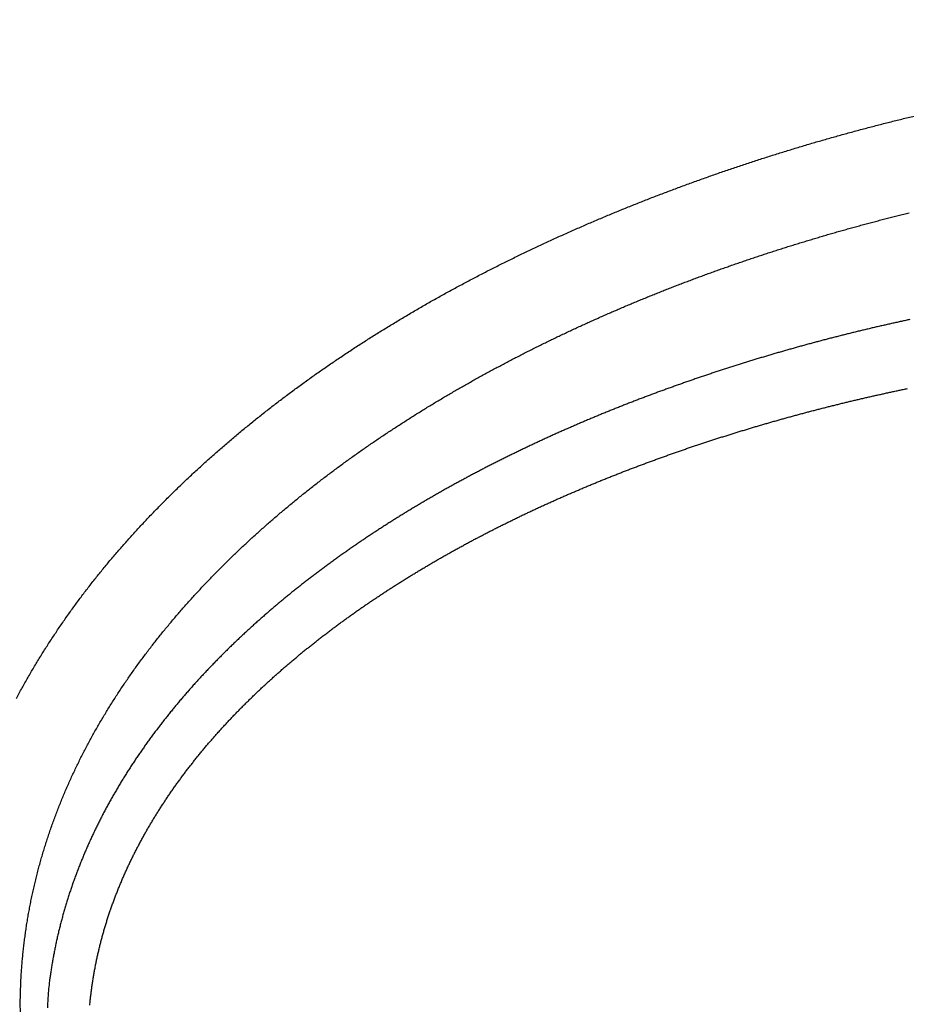
# Model space of a CAD drawing. Units: millimetres. Extents: x -892 to -2, y 12 to 630.
# Drawn here: x -716 to -711, y 283 to 290 of the extents above; entities that cross this region are included whole.
import ezdxf

# ---------------------------------------------------------------- set-up
doc = ezdxf.new("R2010")
doc.units = ezdxf.units.MM
doc.header["$LTSCALE"] = 3
doc.layers.get('0').update_dxf_attribs({"lineweight": 25})
doc.layers.add('1', color=4, linetype='Continuous', lineweight=15)
doc.styles.get("Standard").update_dxf_attribs({"font": 'simplex.shx', "bigfont": 'extfont.shx'})
doc.dimstyles.new('FURUNO$0', dxfattribs={"dimtxt": 2.5, "dimasz": 2, "dimexe": 1, "dimexo": 1, "dimgap": 1.25, "dimtad": 3, "dimdec": 4, "dimdsep": 46, "dimtxsty": 'Standard', "dimblk": 'OPEN30', "dimcen": 0, "dimclrd": 4, "dimclre": 4, "dimclrt": 4, "dimadec": 4, "dimazin": 2, "dimtm": 1e-09, "dimtfac": 0.8, "dimtdec": 4, "dimtmove": 0, "dimatfit": 0, "dimldrblk": 'OPEN30', "dimfxl": 0, "dimtvp": 1, "dimtolj": 1, "dimtzin": 0, "dimarcsym": 0})

# ---------------------------------------------------------------- blocks, each defined once
blk = doc.blocks.new('_Open30')
at = {"color": 0, "lineweight": -2}
for p, q in [((-1, 0.2679), (0, 0)), ((0, 0), (-1, -0.2679)), ((0, 0), (-1, 0))]:
    blk.add_line(p, q, dxfattribs=at)
blk = doc.blocks.new('*D19')
at = {"layer": '1', "color": 4, "lineweight": -2}
for p, q in [((-842.9979, 261.1888), (-842.9979, 328.5)), ((-550.0011, 261.3534), (-550.0011, 328.5)), ((-836.9979, 325.5), (-556.0011, 325.5))]:
    blk.add_line(p, q, dxfattribs=at)
at = {"layer": 'Defpoints', "color": 0}
for p in [(-550.0011, 325.5), (-550.0011, 258.3534), (-842.9979, 258.1888)]:
    blk.add_point(p, dxfattribs=at)
at = {"layer": '1', "color": 4, "lineweight": -2, "xscale": 6, "yscale": 6, "zscale": 6, "rotation": 180}
blk.add_blockref('_Open30', (-842.9979, 325.5), dxfattribs=at)
at = {"layer": '1', "color": 4, "lineweight": -2, "xscale": 6, "yscale": 6, "zscale": 6}
blk.add_blockref('_Open30', (-550.0011, 325.5), dxfattribs=at)
at = {"layer": '1', "color": 4, "insert": (-696.4995, 333), "char_height": 7.5, "attachment_point": 5}
blk.add_mtext('\\A1;293', dxfattribs=at)

msp = doc.modelspace()

# ---------------------------------------------------------------- linework, layer by layer
for points in [[(-716.16049, 285.30033, -0.0040409), (-716.12508, 285.36579, -0.0039978), (-716.08855, 285.43076, -0.0039586), (-716.05098, 285.49523, -0.0039169), (-716.01232, 285.55919, -0.0038787), (-715.97264, 285.62265, -0.0038381), (-715.9319, 285.68557, -0.0038016), (-715.89018, 285.74797, -0.0037638), (-715.84743, 285.80981, -0.0037274), (-715.80372, 285.87112, -0.003687), (-715.75902, 285.93185, -0.0036581), (-715.71339, 285.99203, -0.0036371), (-715.66679, 286.05161, -0.003587), (-715.6193, 286.11063, -0.0034988), (-715.5709, 286.16905, -0.0034085), (-715.52166, 286.22692, -0.0032965), (-715.47158, 286.28422, -0.003228), (-715.42069, 286.34096, -0.003189), (-715.369, 286.39712, -0.0031458), (-715.31654, 286.45273, -0.0030907), (-715.26331, 286.50775, -0.0030434), (-715.20935, 286.56221, -0.0029949), (-715.15466, 286.61608, -0.0029511), (-715.09928, 286.66939, -0.0029036), (-715.0432, 286.7221, -0.0028614), (-714.98647, 286.77424, -0.0028163), (-714.92909, 286.82579, -0.0027764), (-714.87108, 286.87677, -0.0027336), (-714.81245, 286.92714, -0.0026956), (-714.75325, 286.97694, -0.0026545), (-714.69346, 287.02613, -0.0026234), (-714.63313, 287.07474, -0.0025952), (-714.57224, 287.12274, -0.0025683), (-714.51083, 287.17017, -0.0025367), (-714.44888, 287.21699, -0.0025085), (-714.38642, 287.26324, -0.0024779), (-714.32345, 287.30889, -0.0024502), (-714.25999, 287.35397, -0.0024198), (-714.19604, 287.39846, -0.0023925), (-714.13162, 287.44239, -0.0023626), (-714.06672, 287.48574, -0.0023357), (-714.00137, 287.52852, -0.0023063), (-713.93556, 287.57072, -0.0022799), (-713.86933, 287.61237, -0.002251), (-713.80265, 287.65345, -0.0022252), (-713.73557, 287.69398, -0.002197), (-713.66807, 287.73393, -0.0021717), (-713.60018, 287.77335, -0.0021438), (-713.53189, 287.8122, -0.0021195), (-713.46323, 287.85051, -0.0020937), (-713.39419, 287.88826, -0.0020683), (-713.32479, 287.92548, -0.002038), (-713.25504, 287.96216, -0.0019993), (-713.18496, 287.99831, -0.0019432), (-713.11454, 288.03394, -0.0019108), (-713.04381, 288.06906, -0.0018948), (-712.97276, 288.10366, -0.0018769), (-712.90141, 288.13775, -0.0018533), (-712.82975, 288.17133, -0.0018332), (-712.75781, 288.20442, -0.0018122), (-712.68558, 288.23699, -0.0017933), (-712.61308, 288.26907, -0.0017723), (-712.54031, 288.30065, -0.0017537), (-712.46729, 288.33174, -0.0017334), (-712.39401, 288.36233, -0.0017153), (-712.32049, 288.39245, -0.0016955), (-712.24673, 288.42206, -0.0016779), (-712.17274, 288.45121, -0.0016586), (-712.09853, 288.47986, -0.0016415), (-712.02412, 288.50804, -0.0016227), (-711.94949, 288.53575, -0.0016063), (-711.87467, 288.56298, -0.0015884), (-711.79966, 288.58974, -0.0015782), (-711.72447, 288.61604, -0.001573), (-711.64909, 288.64186, -0.0015677), (-711.57354, 288.66722, -0.0015609), (-711.49781, 288.6921, -0.001555), (-711.42192, 288.71652, -0.0015487), (-711.34586, 288.74046, -0.0015431), (-711.26963, 288.76395, -0.0015369), (-711.19325, 288.78696, -0.0015313), (-711.11671, 288.80952, -0.0015253), (-711.04002, 288.83161, -0.0015199), (-710.96318, 288.85323, -0.001514), (-710.88619, 288.87439, -0.0015087), (-710.80906, 288.8951, -0.0015028), (-710.73179, 288.91533, -0.0014977), (-710.65439, 288.93511, -0.0014922), (-710.57685, 288.95442, -0.0014871), (-710.49919, 288.97328, -0.0014811)], [(-716.1362, 283.38867), (-716.1356, 283.42523, -0.0027542), (-716.13461, 283.46178, -0.0027772), (-716.1332, 283.49832, -0.0027555), (-716.13139, 283.53484, -0.0026849), (-716.12919, 283.57134, -0.0026596), (-716.12661, 283.60781, -0.002673), (-716.12362, 283.64424, -0.0026785), (-716.12025, 283.68063, -0.0026774), (-716.11648, 283.71698, -0.0026787), (-716.11233, 283.75328, -0.0026826), (-716.10778, 283.78952, -0.0026815), (-716.10286, 283.8257, -0.0026745), (-716.09753, 283.86181, -0.0026688), (-716.09183, 283.89786, -0.0026626), (-716.08574, 283.93382, -0.0026576), (-716.07927, 283.96972, -0.002652), (-716.07242, 284.00552, -0.0026483), (-716.0652, 284.04124, -0.0026446), (-716.05759, 284.07685, -0.0026413), (-716.04962, 284.11237, -0.0026367), (-716.04127, 284.14779, -0.0026273), (-716.03256, 284.1831, -0.0026091), (-716.02348, 284.2183, -0.0025962), (-716.01404, 284.25339, -0.0025852), (-716.00423, 284.28836, -0.0025775), (-715.99407, 284.32322, -0.0025708), (-715.98356, 284.35795, -0.0025671), (-715.9727, 284.39255, -0.0025647), (-715.96148, 284.42701, -0.0025557), (-715.94993, 284.46133, -0.0025357), (-715.93803, 284.49551, -0.0025112), (-715.9258, 284.52956, -0.0024743), (-715.91323, 284.56347, -0.0024541), (-715.90034, 284.59725, -0.0024465), (-715.88711, 284.63089, -0.0024403), (-715.87357, 284.66438, -0.0024333), (-715.8597, 284.69772, -0.0024272), (-715.84552, 284.73091, -0.0024196), (-715.83102, 284.76394, -0.0024067), (-715.81622, 284.79681, -0.0023838), (-715.80111, 284.82952, -0.0023644), (-715.7857, 284.86207, -0.0023426), (-715.76999, 284.89446, -0.0023236), (-715.75399, 284.92669, -0.0023016), (-715.7377, 284.95875, -0.0022824), (-715.72112, 284.99066, -0.0022606), (-715.70426, 285.02239, -0.0022415), (-715.68713, 285.05397, -0.0022198), (-715.66972, 285.08538, -0.0022009), (-715.65204, 285.11662, -0.0021793), (-715.63409, 285.1477, -0.0021606), (-715.61589, 285.17861, -0.0021393), (-715.59742, 285.20935, -0.0021207), (-715.5787, 285.23993, -0.0020997), (-715.55973, 285.27033, -0.0020814), (-715.54052, 285.30057, -0.0020606), (-715.52106, 285.33064, -0.0020426), (-715.50137, 285.36053, -0.0020222), (-715.48144, 285.39026, -0.0020045), (-715.46129, 285.41981, -0.0019845), (-715.4409, 285.44919, -0.0019671), (-715.4203, 285.4784, -0.0019475), (-715.39947, 285.50743, -0.0019305), (-715.37843, 285.53629, -0.0019112), (-715.35718, 285.56498, -0.0018942), (-715.33572, 285.59349, -0.0018748), (-715.31405, 285.62183, -0.0018579), (-715.29218, 285.65001, -0.0018385), (-715.27011, 285.67801, -0.0018216), (-715.24785, 285.70584, -0.0018024), (-715.22539, 285.7335, -0.0017855), (-715.20274, 285.76099, -0.0017664), (-715.1799, 285.78831, -0.0017496), (-715.15689, 285.81547, -0.0017306), (-715.13369, 285.84245, -0.0017139), (-715.11031, 285.86927, -0.001695), (-715.08676, 285.89592, -0.0016785), (-715.06304, 285.9224, -0.0016598), (-715.03915, 285.94871, -0.0016435), (-715.0151, 285.97487, -0.0016249), (-714.99088, 286.00085, -0.0016088), (-714.96651, 286.02667, -0.0015906), (-714.94198, 286.05232, -0.0015744), (-714.9173, 286.07781, -0.001556), (-714.89247, 286.10314, -0.0015408), (-714.8675, 286.1283, -0.0015245), (-714.84238, 286.1533, -0.0015121), (-714.81712, 286.17814, -0.0015), (-714.79172, 286.20282, -0.0014891), (-714.76619, 286.22733, -0.0014763), (-714.74052, 286.25169, -0.0014651), (-714.71471, 286.27589, -0.0014524), (-714.68877, 286.29993, -0.0014413), (-714.66271, 286.32381, -0.0014286), (-714.63651, 286.34753, -0.0014174), (-714.61019, 286.3711, -0.0014047), (-714.58374, 286.39452, -0.0013936), (-714.55717, 286.41778, -0.0013809), (-714.53048, 286.44088, -0.0013697), (-714.50367, 286.46384, -0.0013571), (-714.47674, 286.48664, -0.0013459), (-714.4497, 286.50929, -0.0013333), (-714.42254, 286.53179, -0.0013222), (-714.39527, 286.55414, -0.0013097), (-714.36789, 286.57634, -0.0012986), (-714.34041, 286.59839, -0.0012857), (-714.31281, 286.6203, -0.0012752), (-714.28512, 286.64206, -0.0012641), (-714.25732, 286.66367, -0.0012553), (-714.22942, 286.68514, -0.0012462), (-714.20141, 286.70646, -0.001238), (-714.17331, 286.72764, -0.0012285), (-714.14511, 286.74868, -0.0012202), (-714.11681, 286.76958, -0.0012108), (-714.08842, 286.79033, -0.0012025), (-714.05993, 286.81095, -0.001193), (-714.03135, 286.83142, -0.0011846), (-714.00268, 286.85175, -0.0011751), (-713.97391, 286.87195, -0.0011668), (-713.94506, 286.89201, -0.0011573), (-713.91611, 286.91193, -0.0011489), (-713.88708, 286.93172, -0.0011394), (-713.85796, 286.95137, -0.001131), (-713.82876, 286.97089, -0.0011215), (-713.79947, 286.99028, -0.0011131), (-713.77009, 287.00953, -0.0011036), (-713.74064, 287.02865, -0.0010953), (-713.71111, 287.04764, -0.0010859), (-713.68149, 287.0665, -0.001078), (-713.6518, 287.08523, -0.0010695), (-713.62203, 287.10382, -0.001062), (-713.59219, 287.12229, -0.0010535), (-713.56227, 287.14063, -0.0010461), (-713.53228, 287.15885, -0.0010377), (-713.50222, 287.17693, -0.0010304), (-713.4721, 287.19489, -0.0010222), (-713.4419, 287.21272, -0.001015), (-713.41164, 287.23042, -0.0010069), (-713.38132, 287.248, -0.001), (-713.35093, 287.26545, -0.0009924), (-713.32047, 287.28278, -0.0009856), (-713.28996, 287.29998, -0.0009778), (-713.25938, 287.31707, -0.0009709), (-713.22874, 287.33403, -0.000963), (-713.19803, 287.35087, -0.0009571), (-713.16727, 287.36759, -0.0009517), (-713.13645, 287.38419, -0.0009471), (-713.10557, 287.40067, -0.0009419), (-713.07463, 287.41703, -0.0009375), (-713.04364, 287.43328, -0.0009326), (-713.01259, 287.4494, -0.0009278), (-712.98149, 287.4654, -0.0009219), (-712.95034, 287.48129, -0.0009165), (-712.91914, 287.49705, -0.0009102), (-712.88789, 287.5127, -0.0009048), (-712.85658, 287.52824, -0.0008985), (-712.82523, 287.54365, -0.0008931), (-712.79382, 287.55896, -0.0008868), (-712.76237, 287.57415, -0.0008813), (-712.73087, 287.58922, -0.0008751), (-712.69932, 287.60418, -0.0008696), (-712.66773, 287.61903, -0.000863), (-712.63609, 287.63377, -0.000858), (-712.6044, 287.6484, -0.0008532), (-712.57267, 287.66291, -0.0008496), (-712.5409, 287.67732, -0.0008463), (-712.50907, 287.69161, -0.0008433), (-712.47721, 287.7058, -0.0008396), (-712.4453, 287.71987, -0.0008365), (-712.41335, 287.73384, -0.0008329), (-712.38135, 287.7477, -0.0008298), (-712.34932, 287.76145, -0.0008262), (-712.31724, 287.7751, -0.000823), (-712.28512, 287.78863, -0.0008194), (-712.25295, 287.80206, -0.0008162), (-712.22075, 287.81539, -0.0008126), (-712.1885, 287.8286, -0.0008094), (-712.15622, 287.84172, -0.0008058), (-712.12389, 287.85472, -0.0008026), (-712.09152, 287.86762, -0.0007989), (-712.05912, 287.88042, -0.0007957), (-712.02667, 287.89311, -0.0007921), (-711.99419, 287.9057, -0.0007888), (-711.96167, 287.91819, -0.0007852), (-711.92911, 287.93057, -0.0007819), (-711.89651, 287.94285, -0.0007783), (-711.86387, 287.95503, -0.000775), (-711.8312, 287.96711, -0.0007714), (-711.79849, 287.97908, -0.0007681), (-711.76575, 287.99095, -0.0007645), (-711.73296, 288.00273, -0.0007612), (-711.70015, 288.0144, -0.0007576), (-711.66729, 288.02597, -0.0007543), (-711.63441, 288.03745, -0.0007506), (-711.60148, 288.04882, -0.0007474), (-711.56853, 288.0601, -0.0007437), (-711.53554, 288.07128, -0.0007405), (-711.50251, 288.08236, -0.0007368), (-711.46946, 288.09334, -0.0007335), (-711.43637, 288.10423, -0.0007299), (-711.40324, 288.11502, -0.0007266), (-711.37009, 288.12571, -0.0007229), (-711.3369, 288.13631, -0.0007197), (-711.30369, 288.14681, -0.000716), (-711.27044, 288.15721, -0.0007128), (-711.23716, 288.16753, -0.0007091), (-711.20385, 288.17774, -0.0007059), (-711.17051, 288.18787, -0.0007023), (-711.13714, 288.19789, -0.000699), (-711.10374, 288.20783, -0.0006953), (-711.07031, 288.21767, -0.0006921), (-711.03686, 288.22743, -0.0006888), (-711.00337, 288.23708, -0.0006873), (-710.96986, 288.24665, -0.0006871), (-710.93632, 288.25613, -0.0006868), (-710.90275, 288.26551, -0.0006866), (-710.86916, 288.2748, -0.0006862), (-710.83555, 288.28399, -0.0006856), (-710.80191, 288.2931, -0.0006834), (-710.76824, 288.30211, -0.0006791), (-710.73455, 288.31103, -0.0006754), (-710.70084, 288.31985, -0.0006714), (-710.66711, 288.32859, -0.0006678), (-710.63335, 288.33724, -0.0006637), (-710.59957, 288.34579, -0.0006601), (-710.56577, 288.35426, -0.0006561), (-710.53195, 288.36264, -0.0006524)], [(-710.52591, 287.68982, 0.0005551), (-710.55316, 287.68395, 0.0005565), (-710.58041, 287.67802, 0.0005582), (-710.60763, 287.67203, 0.0005596), (-710.63485, 287.66598, 0.0005613), (-710.66205, 287.65986, 0.0005627), (-710.68924, 287.65369, 0.0005644), (-710.71641, 287.64745, 0.0005658), (-710.74357, 287.64115, 0.0005675), (-710.77072, 287.63479, 0.000569), (-710.79785, 287.62836, 0.0005707), (-710.82497, 287.62188, 0.0005722), (-710.85207, 287.61533, 0.0005739), (-710.87915, 287.60872, 0.0005754), (-710.90622, 287.60204, 0.0005771), (-710.93328, 287.59531, 0.0005786), (-710.96032, 287.58851, 0.0005803), (-710.98734, 287.58164, 0.0005817), (-711.01435, 287.57472, 0.0005831), (-711.04134, 287.56773, 0.0005843), (-711.06831, 287.56067, 0.0005856), (-711.09526, 287.55356, 0.0005867), (-711.1222, 287.54638, 0.0005881), (-711.14912, 287.53913, 0.0005893), (-711.17603, 287.53183, 0.0005906), (-711.20291, 287.52446, 0.0005919), (-711.22978, 287.51702, 0.0005932), (-711.25662, 287.50952, 0.0005944), (-711.28345, 287.50196, 0.0005958), (-711.31026, 287.49433, 0.0005971), (-711.33705, 287.48664, 0.0005985), (-711.36382, 287.47889, 0.0005997), (-711.39057, 287.47107, 0.0006011), (-711.4173, 287.46319, 0.0006024), (-711.44401, 287.45524, 0.0006039), (-711.4707, 287.44722, 0.0006051), (-711.49737, 287.43915, 0.0006062), (-711.52402, 287.43101, 0.000607), (-711.55065, 287.4228, 0.0006075), (-711.57725, 287.41453, 0.0006081), (-711.60384, 287.40619, 0.0006087), (-711.6304, 287.39779, 0.0006093), (-711.65694, 287.38933, 0.0006099), (-711.68346, 287.3808, 0.0006105), (-711.70996, 287.3722, 0.0006112), (-711.73643, 287.36354, 0.0006117), (-711.76289, 287.35482, 0.0006121), (-711.78932, 287.34602, 0.0006131), (-711.81573, 287.33717, 0.0006149), (-711.84212, 287.32825, 0.0006169), (-711.86848, 287.31926, 0.0006196), (-711.89483, 287.31021, 0.0006219), (-711.92115, 287.30109, 0.0006244), (-711.94744, 287.29191, 0.0006266), (-711.97372, 287.28266, 0.0006291), (-711.99997, 287.27334, 0.0006313), (-712.0262, 287.26396, 0.0006338), (-712.0524, 287.2545, 0.000636), (-712.07858, 287.24499, 0.0006385), (-712.10474, 287.2354, 0.0006407), (-712.13088, 287.22575, 0.0006431), (-712.15699, 287.21602, 0.0006453), (-712.18307, 287.20623, 0.0006478), (-712.20914, 287.19637, 0.00065), (-712.23518, 287.18644, 0.0006524), (-712.26119, 287.17644, 0.0006546), (-712.28718, 287.16638, 0.000657), (-712.31314, 287.15624, 0.0006591), (-712.33909, 287.14604, 0.0006614), (-712.365, 287.13576, 0.0006638), (-712.39089, 287.12541, 0.0006669), (-712.41676, 287.11499, 0.0006705), (-712.4426, 287.10451, 0.0006753), (-712.46841, 287.09395, 0.0006795), (-712.4942, 287.08332, 0.000684), (-712.51996, 287.07261, 0.0006881), (-712.54569, 287.06184, 0.0006928), (-712.5714, 287.05099, 0.0006969), (-712.59707, 287.04006, 0.0007015), (-712.62272, 287.02907, 0.0007056), (-712.64834, 287.018, 0.0007103), (-712.67393, 287.00685, 0.0007144), (-712.6995, 286.99563, 0.000719), (-712.72503, 286.98434, 0.0007231), (-712.75053, 286.97297, 0.0007278), (-712.776, 286.96152, 0.0007319), (-712.80144, 286.95, 0.0007366), (-712.82685, 286.93839, 0.0007407), (-712.85223, 286.92672, 0.0007454), (-712.87758, 286.91496, 0.0007494), (-712.90289, 286.90313, 0.000754), (-712.92817, 286.89122, 0.0007583), (-712.95342, 286.87923, 0.0007634), (-712.97863, 286.86715, 0.000768), (-713.00381, 286.85501, 0.0007735), (-713.02895, 286.84277, 0.0007783), (-713.05406, 286.83047, 0.0007837), (-713.07914, 286.81807, 0.0007886), (-713.10417, 286.8056, 0.0007943), (-713.12917, 286.79305, 0.0007993), (-713.15413, 286.78041, 0.0008049), (-713.17906, 286.76769, 0.00081), (-713.20394, 286.75489, 0.0008157), (-713.22879, 286.74201, 0.0008207), (-713.2536, 286.72904, 0.0008264), (-713.27836, 286.71598, 0.0008315), (-713.30309, 286.70285, 0.0008372), (-713.32777, 286.68962, 0.0008423), (-713.35241, 286.67632, 0.0008482), (-713.37701, 286.66292, 0.0008534), (-713.40157, 286.64944, 0.0008593), (-713.42608, 286.63587, 0.0008646), (-713.45055, 286.62222, 0.0008706), (-713.47497, 286.60848, 0.0008759), (-713.49935, 286.59465, 0.0008821), (-713.52368, 286.58073, 0.0008875), (-713.54796, 286.56672, 0.0008937), (-713.5722, 286.55263, 0.0008992), (-713.59638, 286.53844, 0.0009054), (-713.62052, 286.52417, 0.0009108), (-713.64461, 286.5098, 0.0009171), (-713.66865, 286.49535, 0.0009226), (-713.69263, 286.4808, 0.0009289), (-713.71656, 286.46616, 0.0009345), (-713.74045, 286.45143, 0.000941), (-713.76427, 286.43661, 0.0009467), (-713.78805, 286.4217, 0.0009532), (-713.81176, 286.40669, 0.0009589), (-713.83543, 286.39159, 0.0009654), (-713.85903, 286.3764, 0.0009712), (-713.88258, 286.36111, 0.0009777), (-713.90607, 286.34573, 0.0009835), (-713.9295, 286.33025, 0.0009901), (-713.95287, 286.31468, 0.0009959), (-713.97619, 286.29901, 0.0010025), (-713.99944, 286.28325, 0.0010083), (-714.02262, 286.26739, 0.0010149), (-714.04575, 286.25143, 0.0010208), (-714.06881, 286.23538, 0.0010275), (-714.09181, 286.21923, 0.0010333), (-714.11474, 286.20298, 0.0010399), (-714.13761, 286.18664, 0.001046), (-714.16041, 286.17019, 0.0010532), (-714.18315, 286.15365, 0.0010593), (-714.20582, 286.13701, 0.0010661), (-714.22842, 286.12027, 0.0010729), (-714.25095, 286.10342, 0.0010814), (-714.27341, 286.08648, 0.0010894), (-714.2958, 286.06943, 0.0010991), (-714.31812, 286.05228, 0.0011075), (-714.34037, 286.03503, 0.0011169), (-714.36255, 286.01767, 0.0011252), (-714.38465, 286.00021, 0.0011346), (-714.40667, 285.98264, 0.001143), (-714.42862, 285.96497, 0.0011526), (-714.4505, 285.94719, 0.0011617), (-714.47229, 285.9293, 0.0011728), (-714.49401, 285.91131, 0.0011826), (-714.51564, 285.89321, 0.0011936), (-714.53719, 285.875, 0.0012037), (-714.55866, 285.85668, 0.0012156), (-714.58005, 285.83825, 0.0012261), (-714.60135, 285.81971, 0.001238), (-714.62256, 285.80106, 0.0012484), (-714.64368, 285.7823, 0.0012604), (-714.66471, 285.76342, 0.0012707), (-714.68565, 285.74444, 0.0012824), (-714.7065, 285.72533, 0.0012931), (-714.72726, 285.70611, 0.0013059), (-714.74792, 285.68678, 0.0013176), (-714.76849, 285.66733, 0.0013316), (-714.78896, 285.64776, 0.0013438), (-714.80932, 285.62808, 0.0013576), (-714.82959, 285.60828, 0.0013698), (-714.84975, 285.58836, 0.0013838), (-714.8698, 285.56832, 0.0013961), (-714.88975, 285.54817, 0.0014101), (-714.90959, 285.5279, 0.0014225), (-714.92931, 285.5075, 0.0014366), (-714.94893, 285.48699, 0.0014491), (-714.96843, 285.46636, 0.0014633), (-714.98781, 285.4456, 0.0014758), (-715.00707, 285.42472, 0.00149), (-715.02622, 285.40372, 0.0015025), (-715.04524, 285.3826, 0.0015167), (-715.06414, 285.36136, 0.0015295), (-715.08291, 285.33999, 0.0015445), (-715.10155, 285.3185, 0.0015581), (-715.12007, 285.29689, 0.0015739), (-715.13845, 285.27515, 0.0015879), (-715.1567, 285.25329, 0.0016037), (-715.17481, 285.2313, 0.0016177), (-715.19279, 285.20919, 0.0016336), (-715.21062, 285.18695, 0.0016472), (-715.22831, 285.16459, 0.0016623), (-715.24585, 285.1421, 0.0016756), (-715.26325, 285.11949, 0.0016908), (-715.2805, 285.09675, 0.0017042), (-715.2976, 285.07389, 0.0017194), (-715.31454, 285.0509, 0.0017331), (-715.33133, 285.02779, 0.0017493), (-715.34796, 285.00455, 0.0017635), (-715.36443, 284.98118, 0.0017799), (-715.38074, 284.95769, 0.0017943), (-715.39688, 284.93407, 0.0018109), (-715.41285, 284.91033, 0.0018252), (-715.42866, 284.88646, 0.0018411), (-715.44429, 284.86247, 0.0018549), (-715.45974, 284.83835, 0.0018706), (-715.47502, 284.81411, 0.0018844), (-715.49012, 284.78974, 0.0019003), (-715.50504, 284.76525, 0.0019144), (-715.51977, 284.74064, 0.0019307), (-715.53432, 284.7159, 0.0019452), (-715.54868, 284.69104, 0.0019621), (-715.56284, 284.66606, 0.0019766), (-715.57681, 284.64096, 0.001993), (-715.59058, 284.61573, 0.0020068), (-715.60416, 284.59039, 0.0020222), (-715.61753, 284.56492, 0.0020358), (-715.6307, 284.53934, 0.0020517), (-715.64366, 284.51364, 0.0020657), (-715.65641, 284.48782, 0.0020818), (-715.66894, 284.46188, 0.0020959), (-715.68127, 284.43584, 0.0021121), (-715.69337, 284.40967, 0.0021259), (-715.70526, 284.38339, 0.0021413), (-715.71692, 284.357, 0.0021547), (-715.72836, 284.3305, 0.0021703), (-715.73957, 284.30389, 0.0021831), (-715.75055, 284.27717, 0.002197), (-715.76129, 284.25034, 0.0022093), (-715.7718, 284.22341, 0.0022238), (-715.78208, 284.19637, 0.0022364), (-715.79211, 284.16923, 0.0022512), (-715.8019, 284.14199, 0.0022644), (-715.81145, 284.11465, 0.00228), (-715.82074, 284.08721, 0.0022915), (-715.82979, 284.05968, 0.0023025), (-715.83858, 284.03205, 0.0023117), (-715.84712, 284.00434, 0.002322), (-715.8554, 283.97653, 0.002331), (-715.86343, 283.94864, 0.0023419), (-715.87119, 283.92066, 0.0023505), (-715.87869, 283.8926, 0.0023599), (-715.88593, 283.86446, 0.0023715), (-715.8929, 283.83624, 0.0023881), (-715.8996, 283.80794, 0.0023913), (-715.90603, 283.77958, 0.0023853), (-715.91218, 283.75117, 0.0024199), (-715.91806, 283.72265, 0.0024917), (-715.92367, 283.69403, 0.0023992), (-715.92899, 283.66546, 0.0021669), (-715.93403, 283.63702, 0.0024931), (-715.93882, 283.60805, 0.0032468), (-715.94336, 283.57834, 0.0021766), (-715.94752, 283.55043, -0.0004906), (-715.95126, 283.52519, 0.0035636), (-715.9551, 283.49264, 0.009253), (-715.95956, 283.44233, 0.0047118), (-715.96455, 283.37633, 0.0023278)], [(-715.69816, 283.36524), (-715.69557, 283.39143, -0.0025622), (-715.69271, 283.41758, -0.0025481), (-715.68959, 283.44371, -0.0025628), (-715.68619, 283.4698, -0.0026115), (-715.68252, 283.49585, -0.002628), (-715.67858, 283.52185, -0.0026157), (-715.67436, 283.54782, -0.002605), (-715.66987, 283.57373, -0.002593), (-715.66512, 283.5996, -0.0025825), (-715.66009, 283.62541, -0.002571), (-715.6548, 283.65117, -0.0025612), (-715.64925, 283.67687, -0.0025504), (-715.64343, 283.70251, -0.0025403), (-715.63736, 283.72809, -0.0025279), (-715.63102, 283.75361, -0.0025169), (-715.62443, 283.77906, -0.0025044), (-715.61758, 283.80444, -0.0024934), (-715.61048, 283.82976, -0.0024812), (-715.60312, 283.855, -0.002471), (-715.59552, 283.88016, -0.0024602), (-715.58767, 283.90525, -0.0024484), (-715.57957, 283.93027, -0.0024323), (-715.57123, 283.9552, -0.0024165), (-715.56265, 283.98005, -0.0023968), (-715.55383, 284.00482, -0.00238), (-715.54477, 284.0295, -0.002362), (-715.53548, 284.0541, -0.0023462), (-715.52596, 284.07861, -0.0023288), (-715.51621, 284.10303, -0.0023135), (-715.50623, 284.12737, -0.0022963), (-715.49603, 284.15161, -0.0022814), (-715.48561, 284.17576, -0.0022649), (-715.47496, 284.19981, -0.00225), (-715.46411, 284.22378, -0.0022327), (-715.45303, 284.24764, -0.0022161), (-715.44175, 284.27141, -0.0021959), (-715.43025, 284.29507, -0.0021783), (-715.41855, 284.31864, -0.0021591), (-715.40664, 284.34211, -0.0021424), (-715.39453, 284.36548, -0.0021242), (-715.38222, 284.38875, -0.0021081), (-715.36971, 284.41192, -0.0020901), (-715.35701, 284.43498, -0.0020743), (-715.34412, 284.45794, -0.0020567), (-715.33103, 284.4808, -0.0020411), (-715.31776, 284.50355, -0.0020239), (-715.3043, 284.5262, -0.0020079), (-715.29066, 284.54874, -0.0019893), (-715.27683, 284.57117, -0.0019726), (-715.26283, 284.5935, -0.001954), (-715.24865, 284.61571, -0.0019379), (-715.2343, 284.63783, -0.0019206), (-715.21978, 284.65983, -0.0019053), (-715.20509, 284.68173, -0.0018884), (-715.19022, 284.70351, -0.0018734), (-715.1752, 284.72519, -0.0018568), (-715.16001, 284.74676, -0.0018418), (-715.14466, 284.76822, -0.0018249), (-715.12915, 284.78957, -0.0018097), (-715.11349, 284.81082, -0.0017927), (-715.09766, 284.83195, -0.0017775), (-715.08169, 284.85297, -0.0017607), (-715.06557, 284.87388, -0.0017459), (-715.0493, 284.89468, -0.0017296), (-715.03288, 284.91538, -0.0017153), (-715.01632, 284.93596, -0.0016996), (-714.99961, 284.95643, -0.0016855), (-714.98277, 284.9768, -0.0016698), (-714.96579, 284.99705, -0.0016559), (-714.94867, 285.01719, -0.0016403), (-714.93141, 285.03723, -0.0016262), (-714.91402, 285.05716, -0.0016104), (-714.8965, 285.07697, -0.0015963), (-714.87885, 285.09668, -0.0015807), (-714.86108, 285.11628, -0.0015668), (-714.84318, 285.13577, -0.0015512), (-714.82515, 285.15515, -0.0015377), (-714.807, 285.17443, -0.0015228), (-714.78873, 285.19359, -0.0015097), (-714.77035, 285.21265, -0.0014951), (-714.75184, 285.2316, -0.0014821), (-714.73323, 285.25045, -0.0014676), (-714.71449, 285.26919, -0.0014547), (-714.69565, 285.28782, -0.0014403), (-714.67669, 285.30635, -0.0014275), (-714.65763, 285.32477, -0.0014132), (-714.63846, 285.34309, -0.0014005), (-714.61918, 285.3613, -0.0013864), (-714.5998, 285.37941, -0.0013738), (-714.58032, 285.39742, -0.0013598), (-714.56073, 285.41532, -0.0013474), (-714.54105, 285.43311, -0.0013336), (-714.52127, 285.45081, -0.0013213), (-714.50139, 285.4684, -0.0013075), (-714.48142, 285.48589, -0.0012957), (-714.46136, 285.50328, -0.001283), (-714.4412, 285.52057, -0.0012718), (-714.42096, 285.53776, -0.0012594), (-714.40062, 285.55484, -0.0012484), (-714.3802, 285.57183, -0.001236), (-714.35969, 285.58872, -0.0012249), (-714.33909, 285.60551, -0.0012125), (-714.31841, 285.62221, -0.0012016), (-714.29765, 285.63881, -0.0011894), (-714.2768, 285.65531, -0.0011788), (-714.25587, 285.67171, -0.0011672), (-714.23487, 285.68802, -0.0011569), (-714.21378, 285.70423, -0.0011456), (-714.19262, 285.72035, -0.0011362), (-714.17138, 285.73638, -0.0011265), (-714.15007, 285.75231, -0.0011178), (-714.12869, 285.76815, -0.001108), (-714.10723, 285.78389, -0.0010993), (-714.0857, 285.79954, -0.0010896), (-714.06409, 285.8151, -0.001081), (-714.04242, 285.83057, -0.0010712), (-714.02068, 285.84595, -0.0010628), (-713.99887, 285.86124, -0.0010538), (-713.977, 285.87643, -0.0010458), (-713.95505, 285.89154, -0.001037), (-713.93305, 285.90656, -0.0010296), (-713.91097, 285.92149, -0.0010215), (-713.88884, 285.93632, -0.0010152), (-713.86664, 285.95108, -0.0010089), (-713.84438, 285.96574, -0.0010032), (-713.82205, 285.98032, -0.0009967), (-713.79967, 285.9948, -0.0009909), (-713.77723, 286.0092, -0.0009846), (-713.75472, 286.02352, -0.0009789), (-713.73216, 286.03775, -0.0009725), (-713.70954, 286.05189, -0.0009668), (-713.68686, 286.06594, -0.0009605), (-713.66413, 286.07991, -0.0009549), (-713.64134, 286.09379, -0.0009486), (-713.61849, 286.10759, -0.000943), (-713.59559, 286.12131, -0.0009368), (-713.57264, 286.13493, -0.0009313), (-713.54963, 286.14848, -0.0009251), (-713.52657, 286.16194, -0.0009196), (-713.50346, 286.17532, -0.0009135), (-713.4803, 286.18861, -0.0009081), (-713.45709, 286.20182, -0.0009022), (-713.43383, 286.21494, -0.000897), (-713.41052, 286.22799, -0.0008912), (-713.38716, 286.24095, -0.000886), (-713.36375, 286.25383, -0.0008802), (-713.34029, 286.26663, -0.000875), (-713.31679, 286.27935, -0.0008692), (-713.29324, 286.29199, -0.0008641), (-713.26964, 286.30455, -0.0008583), (-713.246, 286.31702, -0.0008531), (-713.22232, 286.32942, -0.0008472), (-713.19858, 286.34174, -0.000842), (-713.17481, 286.35398, -0.0008361), (-713.15099, 286.36614, -0.0008309), (-713.12713, 286.37822, -0.0008251), (-713.10323, 286.39023, -0.0008201), (-713.07929, 286.40215, -0.0008145), (-713.05531, 286.414, -0.0008096), (-713.03128, 286.42578, -0.000804), (-713.00722, 286.43747, -0.0007991), (-712.98311, 286.44909, -0.0007935), (-712.95897, 286.46064, -0.0007886), (-712.93479, 286.47211, -0.0007831), (-712.91057, 286.4835, -0.0007782), (-712.88632, 286.49482, -0.0007727), (-712.86202, 286.50607, -0.0007679), (-712.83769, 286.51724, -0.0007625), (-712.81332, 286.52834, -0.0007577), (-712.78892, 286.53936, -0.0007524), (-712.76449, 286.55032, -0.0007478), (-712.74001, 286.5612, -0.0007428), (-712.71551, 286.572, -0.0007385), (-712.69097, 286.58274, -0.0007338), (-712.6664, 286.59341, -0.0007296), (-712.64179, 286.604, -0.0007248), (-712.61715, 286.61452, -0.0007206), (-712.59248, 286.62497, -0.0007159), (-712.56778, 286.63536, -0.0007117), (-712.54305, 286.64567, -0.000707), (-712.51828, 286.65591, -0.0007028), (-712.49349, 286.66609, -0.0006981), (-712.46866, 286.67619, -0.000694), (-712.44381, 286.68623, -0.0006893), (-712.41892, 286.6962, -0.0006851), (-712.39401, 286.7061, -0.0006805), (-712.36907, 286.71593, -0.0006764), (-712.3441, 286.7257, -0.0006717), (-712.3191, 286.7354, -0.0006676), (-712.29408, 286.74504, -0.000663), (-712.26902, 286.7546, -0.0006589), (-712.24394, 286.76411, -0.0006542), (-712.21884, 286.77354, -0.0006507), (-712.19371, 286.78292, -0.0006476), (-712.16855, 286.79222, -0.0006451), (-712.14337, 286.80147, -0.0006424), (-712.11816, 286.81065, -0.0006399), (-712.09293, 286.81976, -0.0006372), (-712.06767, 286.82881, -0.0006347), (-712.04239, 286.8378, -0.000632), (-712.01708, 286.84672, -0.0006295), (-711.99175, 286.85558, -0.0006268), (-711.96639, 286.86438, -0.0006244), (-711.94102, 286.87311, -0.0006216), (-711.91562, 286.88178, -0.0006192), (-711.89019, 286.89039, -0.0006165), (-711.86475, 286.89893, -0.0006141), (-711.83928, 286.90742, -0.0006114), (-711.81379, 286.91584, -0.000609), (-711.78827, 286.9242, -0.0006063), (-711.76274, 286.9325, -0.0006039), (-711.73718, 286.94073, -0.0006012), (-711.71161, 286.94891, -0.0005988), (-711.68601, 286.95702, -0.0005959), (-711.66039, 286.96508, -0.000594), (-711.63475, 286.97307, -0.0005924), (-711.60909, 286.981, -0.0005916), (-711.58341, 286.98887, -0.0005911), (-711.55771, 286.99668, -0.0005906), (-711.53199, 287.00443, -0.00059), (-711.50625, 287.01212, -0.0005894), (-711.48049, 287.01975, -0.0005888), (-711.45472, 287.02732, -0.0005883), (-711.42892, 287.03483, -0.0005877), (-711.4031, 287.04227, -0.0005872), (-711.37727, 287.04966, -0.0005866), (-711.35141, 287.05699, -0.0005859), (-711.32554, 287.06425, -0.0005848), (-711.29965, 287.07146, -0.0005837), (-711.27374, 287.0786, -0.0005824), (-711.24781, 287.08569, -0.0005813), (-711.22187, 287.09271, -0.00058), (-711.19591, 287.09967, -0.0005789), (-711.16993, 287.10658, -0.0005777), (-711.14393, 287.11342, -0.0005766), (-711.11791, 287.12021, -0.0005753), (-711.09188, 287.12693, -0.0005742), (-711.06583, 287.1336, -0.000573), (-711.03977, 287.1402, -0.0005719), (-711.01369, 287.14675, -0.0005707), (-710.98759, 287.15324, -0.0005696), (-710.96147, 287.15966, -0.0005683), (-710.93534, 287.16603, -0.0005673), (-710.9092, 287.17234, -0.0005661), (-710.88304, 287.17859, -0.000565), (-710.85686, 287.18478, -0.0005637), (-710.83067, 287.19091, -0.0005623), (-710.80446, 287.19698, -0.0005606), (-710.77824, 287.203, -0.0005591), (-710.752, 287.20895, -0.0005575), (-710.72575, 287.21485, -0.000556), (-710.69948, 287.22069, -0.0005544), (-710.6732, 287.22647, -0.0005529), (-710.64691, 287.23219, -0.0005513), (-710.6206, 287.23785, -0.0005499), (-710.59428, 287.24346, -0.0005482), (-710.56794, 287.24901, -0.0005468), (-710.5416, 287.2545, -0.0005452)], [(-716.13596, 283.32338, -0.0004819), (-716.1362, 283.38867, -0.0002691)], [(-715.96455, 283.37633), (-715.96508, 283.34851, 0.0017581)]]:
    msp.add_lwpolyline(points, format="xyb")

# ---------------------------------------------------------------- dimensions: what is measured, and where the dimension line sits
at = {"layer": '1'}
dim = msp.add_linear_dim(base=(-550.0011, 325.5), p1=(-842.99795, 258.18875), p2=(-550.0011, 258.35344), dimstyle='FURUNO$0', override={"dimscale": 3, "dimdec": 1}, dxfattribs=at)
dim.commit()
dim.dimension.update_dxf_attribs({"geometry": '*D19', "text_midpoint": (-696.49953, 333)})

doc.saveas('drawing.dxf')
